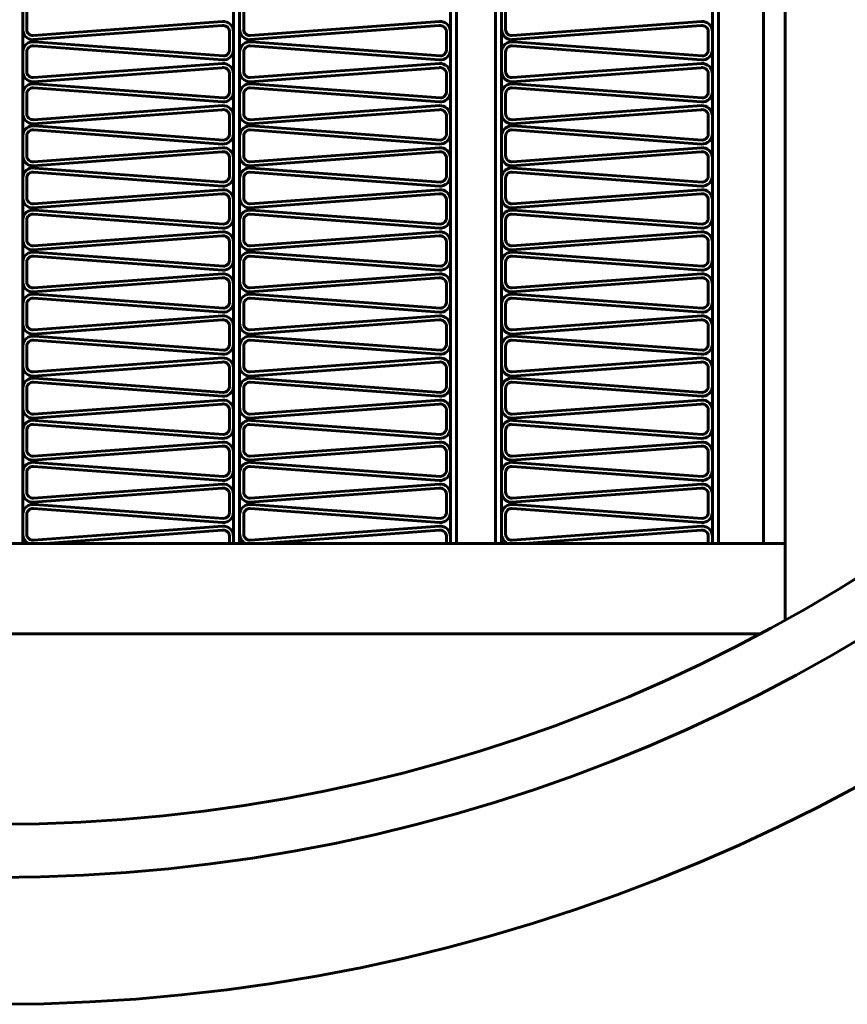
# Model space of a CAD drawing. Units: millimetres. Extents: x -8450 to 42828, y -7362 to 8920.
# Drawn here: x 10291 to 10332, y 2940 to 2988 of the extents above; entities that cross this region are included whole.
import ezdxf

# ---------------------------------------------------------------- set-up
doc = ezdxf.new("R2010")
doc.units = ezdxf.units.MM
doc.linetypes.add('K5LT_BASIC', pattern=[0])
doc.layers.add('Каталог', color=7, linetype='Continuous')

msp = doc.modelspace()

# ---------------------------------------------------------------- linework, layer by layer
at = {"layer": 'Каталог', "linetype": 'K5LT_BASIC', "lineweight": 60}
for p, q in [((10328.864, 3097.357), (10328.864, 2958.702)), ((10291.616, 3093.473), (10291.616, 2962.453)), ((10301.913, 2962.453), (10301.913, 3093.473)), ((10302.213, 2962.453), (10302.213, 3093.473)), ((10312.511, 2962.453), (10312.511, 3093.473)), ((10312.811, 2962.453), (10312.811, 3093.473)), ((10312.811, 2962.453), (10312.811, 3093.473)), ((10314.711, 2962.453), (10314.711, 3093.473)), ((10314.711, 3093.473), (10314.711, 2962.453)), ((10315.011, 3093.473), (10315.011, 2962.453)), ((10325.309, 2962.453), (10325.309, 3093.473)), ((10325.609, 2962.453), (10325.609, 3093.473)), ((10327.809, 2962.453), (10327.809, 3093.473)), ((10291.616, 2988.549), (10291.616, 2987.595)), ((10291.813, 2988.518), (10291.813, 2987.564)), ((10302.213, 2988.549), (10302.213, 2987.595)), ((10302.411, 2988.518), (10302.411, 2987.564)), ((10315.011, 2988.549), (10315.011, 2987.595)), ((10315.209, 2988.518), (10315.209, 2987.564)), ((10292.12, 2987.066), (10301.36, 2987.752)), ((10292.136, 2987.265), (10301.376, 2987.951)), ((10302.717, 2987.066), (10311.958, 2987.752)), ((10302.733, 2987.265), (10311.974, 2987.951)), ((10315.515, 2987.066), (10324.756, 2987.752)), ((10315.531, 2987.265), (10324.772, 2987.951)), ((10301.716, 2987.483), (10301.716, 2986.606)), ((10301.913, 2987.453), (10301.913, 2986.575)), ((10312.313, 2987.483), (10312.313, 2986.606)), ((10312.511, 2987.453), (10312.511, 2986.575)), ((10325.111, 2987.483), (10325.111, 2986.606)), ((10325.309, 2987.453), (10325.309, 2986.575)), ((10301.422, 2986.271), (10292.181, 2986.957)), ((10312.019, 2986.271), (10302.779, 2986.957)), ((10324.817, 2986.271), (10315.576, 2986.957)), ((10291.616, 2986.494), (10291.616, 2985.54)), ((10291.813, 2986.463), (10291.813, 2985.51)), ((10301.376, 2986.076), (10292.136, 2986.763)), ((10302.213, 2986.494), (10302.213, 2985.54)), ((10302.411, 2986.463), (10302.411, 2985.51)), ((10311.974, 2986.076), (10302.733, 2986.763)), ((10315.011, 2986.494), (10315.011, 2985.54)), ((10315.209, 2986.463), (10315.209, 2985.51)), ((10324.772, 2986.076), (10315.531, 2986.763)), ((10292.136, 2985.21), (10301.376, 2985.897)), ((10302.733, 2985.21), (10311.974, 2985.897)), ((10315.531, 2985.21), (10324.772, 2985.897)), ((10292.12, 2985.011), (10301.36, 2985.697)), ((10301.716, 2985.429), (10301.716, 2984.551)), ((10301.913, 2985.398), (10301.913, 2984.52)), ((10302.717, 2985.011), (10311.958, 2985.697)), ((10312.313, 2985.429), (10312.313, 2984.551)), ((10312.511, 2985.398), (10312.511, 2984.52)), ((10315.515, 2985.011), (10324.756, 2985.697)), ((10325.111, 2985.429), (10325.111, 2984.551)), ((10325.309, 2985.398), (10325.309, 2984.52)), ((10301.422, 2984.216), (10292.181, 2984.903)), ((10312.019, 2984.216), (10302.779, 2984.903)), ((10324.817, 2984.216), (10315.576, 2984.903)), ((10291.616, 2984.439), (10291.616, 2983.485)), ((10291.813, 2984.409), (10291.813, 2983.455)), ((10301.376, 2984.022), (10292.136, 2984.708)), ((10302.213, 2984.439), (10302.213, 2983.485)), ((10302.411, 2984.409), (10302.411, 2983.455)), ((10311.974, 2984.022), (10302.733, 2984.708)), ((10315.011, 2984.439), (10315.011, 2983.485)), ((10315.209, 2984.409), (10315.209, 2983.455)), ((10324.772, 2984.022), (10315.531, 2984.708)), ((10292.12, 2982.956), (10301.36, 2983.642)), ((10292.136, 2983.156), (10301.376, 2983.842)), ((10302.717, 2982.956), (10311.958, 2983.642)), ((10302.733, 2983.156), (10311.974, 2983.842)), ((10315.515, 2982.956), (10324.756, 2983.642)), ((10315.531, 2983.156), (10324.772, 2983.842)), ((10301.716, 2983.374), (10301.716, 2982.496)), ((10301.913, 2983.343), (10301.913, 2982.465)), ((10312.313, 2983.374), (10312.313, 2982.496)), ((10312.511, 2983.343), (10312.511, 2982.465)), ((10325.111, 2983.374), (10325.111, 2982.496)), ((10325.309, 2983.343), (10325.309, 2982.465)), ((10301.376, 2981.967), (10292.136, 2982.653)), ((10301.422, 2982.161), (10292.181, 2982.848)), ((10311.974, 2981.967), (10302.733, 2982.653)), ((10312.019, 2982.161), (10302.779, 2982.848)), ((10324.772, 2981.967), (10315.531, 2982.653)), ((10324.817, 2982.161), (10315.576, 2982.848)), ((10291.616, 2982.384), (10291.616, 2981.431)), ((10291.813, 2982.354), (10291.813, 2981.4)), ((10302.213, 2982.384), (10302.213, 2981.431)), ((10302.411, 2982.354), (10302.411, 2981.4)), ((10315.011, 2982.384), (10315.011, 2981.431)), ((10315.209, 2982.354), (10315.209, 2981.4)), ((10292.12, 2980.901), (10301.36, 2981.588)), ((10292.136, 2981.101), (10301.376, 2981.787)), ((10302.717, 2980.901), (10311.958, 2981.588)), ((10302.733, 2981.101), (10311.974, 2981.787)), ((10315.515, 2980.901), (10324.756, 2981.588)), ((10315.531, 2981.101), (10324.772, 2981.787)), ((10301.716, 2981.319), (10301.716, 2980.441)), ((10301.913, 2981.288), (10301.913, 2980.41)), ((10312.313, 2981.319), (10312.313, 2980.441)), ((10312.511, 2981.288), (10312.511, 2980.41)), ((10325.111, 2981.319), (10325.111, 2980.441)), ((10325.309, 2981.288), (10325.309, 2980.41)), ((10301.376, 2979.912), (10292.136, 2980.598)), ((10301.422, 2980.107), (10292.181, 2980.793)), ((10311.974, 2979.912), (10302.733, 2980.598)), ((10312.019, 2980.107), (10302.779, 2980.793)), ((10324.772, 2979.912), (10315.531, 2980.598)), ((10324.817, 2980.107), (10315.576, 2980.793)), ((10291.616, 2980.33), (10291.616, 2979.376)), ((10291.813, 2980.299), (10291.813, 2979.345)), ((10302.213, 2980.33), (10302.213, 2979.376)), ((10302.411, 2980.299), (10302.411, 2979.345)), ((10315.011, 2980.33), (10315.011, 2979.376)), ((10315.209, 2980.299), (10315.209, 2979.345)), ((10292.136, 2979.046), (10301.376, 2979.732)), ((10302.733, 2979.046), (10311.974, 2979.732)), ((10315.531, 2979.046), (10324.772, 2979.732)), ((10292.12, 2978.847), (10301.36, 2979.533)), ((10301.716, 2979.264), (10301.716, 2978.386)), ((10301.913, 2979.233), (10301.913, 2978.356)), ((10302.717, 2978.847), (10311.958, 2979.533)), ((10312.313, 2979.264), (10312.313, 2978.386)), ((10312.511, 2979.233), (10312.511, 2978.356)), ((10315.515, 2978.847), (10324.756, 2979.533)), ((10325.111, 2979.264), (10325.111, 2978.386)), ((10325.309, 2979.233), (10325.309, 2978.356)), ((10301.422, 2978.052), (10292.181, 2978.738)), ((10312.019, 2978.052), (10302.779, 2978.738)), ((10324.817, 2978.052), (10315.576, 2978.738)), ((10291.616, 2978.275), (10291.616, 2977.321)), ((10291.813, 2978.244), (10291.813, 2977.29)), ((10301.376, 2977.857), (10292.136, 2978.543)), ((10302.213, 2978.275), (10302.213, 2977.321)), ((10302.411, 2978.244), (10302.411, 2977.29)), ((10311.974, 2977.857), (10302.733, 2978.543)), ((10315.011, 2978.275), (10315.011, 2977.321)), ((10315.209, 2978.244), (10315.209, 2977.29)), ((10324.772, 2977.857), (10315.531, 2978.543)), ((10292.136, 2976.991), (10301.376, 2977.677)), ((10302.733, 2976.991), (10311.974, 2977.677)), ((10315.531, 2976.991), (10324.772, 2977.677)), ((10292.12, 2976.792), (10301.36, 2977.478)), ((10301.716, 2977.209), (10301.716, 2976.331)), ((10301.913, 2977.179), (10301.913, 2976.301)), ((10302.717, 2976.792), (10311.958, 2977.478)), ((10312.313, 2977.209), (10312.313, 2976.331)), ((10312.511, 2977.179), (10312.511, 2976.301)), ((10315.515, 2976.792), (10324.756, 2977.478)), ((10325.111, 2977.209), (10325.111, 2976.331)), ((10325.309, 2977.179), (10325.309, 2976.301)), ((10301.422, 2975.997), (10292.181, 2976.683)), ((10312.019, 2975.997), (10302.779, 2976.683)), ((10324.817, 2975.997), (10315.576, 2976.683)), ((10291.616, 2976.22), (10291.616, 2975.266)), ((10301.376, 2975.802), (10292.136, 2976.488)), ((10302.213, 2976.22), (10302.213, 2975.266)), ((10311.974, 2975.802), (10302.733, 2976.488)), ((10315.011, 2976.22), (10315.011, 2975.266)), ((10324.772, 2975.802), (10315.531, 2976.488)), ((10291.813, 2976.189), (10291.813, 2975.235)), ((10302.411, 2976.189), (10302.411, 2975.235)), ((10315.209, 2976.189), (10315.209, 2975.235)), ((10292.12, 2974.737), (10301.36, 2975.423)), ((10292.136, 2974.936), (10301.376, 2975.622)), ((10302.717, 2974.737), (10311.958, 2975.423)), ((10302.733, 2974.936), (10311.974, 2975.622)), ((10315.515, 2974.737), (10324.756, 2975.423)), ((10315.531, 2974.936), (10324.772, 2975.622)), ((10301.716, 2975.154), (10301.716, 2974.277)), ((10301.913, 2975.124), (10301.913, 2974.246)), ((10312.313, 2975.154), (10312.313, 2974.277)), ((10312.511, 2975.124), (10312.511, 2974.246)), ((10325.111, 2975.154), (10325.111, 2974.277)), ((10325.309, 2975.124), (10325.309, 2974.246)), ((10301.376, 2973.747), (10292.136, 2974.434)), ((10301.422, 2973.942), (10292.181, 2974.628)), ((10311.974, 2973.747), (10302.733, 2974.434)), ((10312.019, 2973.942), (10302.779, 2974.628)), ((10324.772, 2973.747), (10315.531, 2974.434)), ((10324.817, 2973.942), (10315.576, 2974.628)), ((10291.616, 2974.165), (10291.616, 2973.211)), ((10291.813, 2974.134), (10291.813, 2973.181)), ((10302.213, 2974.165), (10302.213, 2973.211)), ((10302.411, 2974.134), (10302.411, 2973.181)), ((10315.011, 2974.165), (10315.011, 2973.211)), ((10315.209, 2974.134), (10315.209, 2973.181)), ((10292.12, 2972.682), (10301.36, 2973.368)), ((10292.136, 2972.881), (10301.376, 2973.568)), ((10302.717, 2972.682), (10311.958, 2973.368)), ((10302.733, 2972.881), (10311.974, 2973.568)), ((10315.515, 2972.682), (10324.756, 2973.368)), ((10315.531, 2972.881), (10324.772, 2973.568)), ((10301.716, 2973.1), (10301.716, 2972.222)), ((10301.913, 2973.069), (10301.913, 2972.191)), ((10312.313, 2973.1), (10312.313, 2972.222)), ((10312.511, 2973.069), (10312.511, 2972.191)), ((10325.111, 2973.1), (10325.111, 2972.222)), ((10325.309, 2973.069), (10325.309, 2972.191)), ((10301.376, 2971.692), (10292.136, 2972.379)), ((10301.422, 2971.887), (10292.181, 2972.573)), ((10311.974, 2971.692), (10302.733, 2972.379)), ((10312.019, 2971.887), (10302.779, 2972.573)), ((10324.772, 2971.692), (10315.531, 2972.379)), ((10324.817, 2971.887), (10315.576, 2972.573)), ((10291.616, 2972.11), (10291.616, 2971.156)), ((10291.813, 2972.079), (10291.813, 2971.126)), ((10302.213, 2972.11), (10302.213, 2971.156)), ((10302.411, 2972.079), (10302.411, 2971.126)), ((10315.011, 2972.11), (10315.011, 2971.156)), ((10315.209, 2972.079), (10315.209, 2971.126)), ((10292.136, 2970.827), (10301.376, 2971.513)), ((10302.733, 2970.827), (10311.974, 2971.513)), ((10315.531, 2970.827), (10324.772, 2971.513)), ((10292.12, 2970.627), (10301.36, 2971.313)), ((10301.716, 2971.045), (10301.716, 2970.167)), ((10301.913, 2971.014), (10301.913, 2970.136)), ((10302.717, 2970.627), (10311.958, 2971.313)), ((10312.313, 2971.045), (10312.313, 2970.167)), ((10312.511, 2971.014), (10312.511, 2970.136)), ((10315.515, 2970.627), (10324.756, 2971.313)), ((10325.111, 2971.045), (10325.111, 2970.167)), ((10325.309, 2971.014), (10325.309, 2970.136)), ((10301.422, 2969.832), (10292.181, 2970.519)), ((10312.019, 2969.832), (10302.779, 2970.519)), ((10324.817, 2969.832), (10315.576, 2970.519)), ((10291.616, 2970.055), (10291.616, 2969.102)), ((10291.813, 2970.025), (10291.813, 2969.071)), ((10301.376, 2969.638), (10292.136, 2970.324)), ((10302.213, 2970.055), (10302.213, 2969.102)), ((10302.411, 2970.025), (10302.411, 2969.071)), ((10311.974, 2969.638), (10302.733, 2970.324)), ((10315.011, 2970.055), (10315.011, 2969.102)), ((10315.209, 2970.025), (10315.209, 2969.071)), ((10324.772, 2969.638), (10315.531, 2970.324)), ((10292.12, 2968.572), (10301.36, 2969.259)), ((10292.136, 2968.772), (10301.376, 2969.458)), ((10301.716, 2968.99), (10301.716, 2968.112)), ((10302.717, 2968.572), (10311.958, 2969.259)), ((10302.733, 2968.772), (10311.974, 2969.458)), ((10312.313, 2968.99), (10312.313, 2968.112)), ((10315.515, 2968.572), (10324.756, 2969.259)), ((10315.531, 2968.772), (10324.772, 2969.458)), ((10325.111, 2968.99), (10325.111, 2968.112)), ((10301.913, 2968.959), (10301.913, 2968.081)), ((10312.511, 2968.959), (10312.511, 2968.081)), ((10325.309, 2968.959), (10325.309, 2968.081)), ((10301.376, 2967.583), (10292.136, 2968.269)), ((10301.422, 2967.778), (10292.181, 2968.464)), ((10311.974, 2967.583), (10302.733, 2968.269)), ((10312.019, 2967.778), (10302.779, 2968.464)), ((10324.772, 2967.583), (10315.531, 2968.269)), ((10324.817, 2967.778), (10315.576, 2968.464)), ((10291.616, 2968.001), (10291.616, 2967.047)), ((10291.813, 2967.97), (10291.813, 2967.016)), ((10302.213, 2968.001), (10302.213, 2967.047)), ((10302.411, 2967.97), (10302.411, 2967.016)), ((10315.011, 2968.001), (10315.011, 2967.047)), ((10315.209, 2967.97), (10315.209, 2967.016)), ((10292.12, 2966.517), (10301.36, 2967.204)), ((10292.136, 2966.717), (10301.376, 2967.403)), ((10302.717, 2966.517), (10311.958, 2967.204)), ((10302.733, 2966.717), (10311.974, 2967.403)), ((10315.515, 2966.517), (10324.756, 2967.204)), ((10315.531, 2966.717), (10324.772, 2967.403)), ((10301.716, 2966.935), (10301.716, 2966.057)), ((10301.913, 2966.904), (10301.913, 2966.027)), ((10312.313, 2966.935), (10312.313, 2966.057)), ((10312.511, 2966.904), (10312.511, 2966.027)), ((10325.111, 2966.935), (10325.111, 2966.057)), ((10325.309, 2966.904), (10325.309, 2966.027)), ((10301.376, 2965.528), (10292.136, 2966.214)), ((10301.422, 2965.723), (10292.181, 2966.409)), ((10311.974, 2965.528), (10302.733, 2966.214)), ((10312.019, 2965.723), (10302.779, 2966.409)), ((10324.772, 2965.528), (10315.531, 2966.214)), ((10324.817, 2965.723), (10315.576, 2966.409)), ((10291.616, 2965.946), (10291.616, 2964.992)), ((10291.813, 2965.915), (10291.813, 2964.961)), ((10302.213, 2965.946), (10302.213, 2964.992)), ((10302.411, 2965.915), (10302.411, 2964.961)), ((10315.011, 2965.946), (10315.011, 2964.992)), ((10315.209, 2965.915), (10315.209, 2964.961)), ((10292.12, 2964.463), (10301.36, 2965.149)), ((10292.136, 2964.662), (10301.376, 2965.348)), ((10302.717, 2964.463), (10311.958, 2965.149)), ((10302.733, 2964.662), (10311.974, 2965.348)), ((10315.515, 2964.463), (10324.756, 2965.149)), ((10315.531, 2964.662), (10324.772, 2965.348)), ((10301.716, 2964.88), (10301.716, 2964.002)), ((10301.913, 2964.85), (10301.913, 2963.972)), ((10312.313, 2964.88), (10312.313, 2964.002)), ((10312.511, 2964.85), (10312.511, 2963.972)), ((10325.111, 2964.88), (10325.111, 2964.002)), ((10325.309, 2964.85), (10325.309, 2963.972)), ((10301.422, 2963.668), (10292.181, 2964.354)), ((10312.019, 2963.668), (10302.779, 2964.354)), ((10324.817, 2963.668), (10315.576, 2964.354)), ((10291.616, 2963.891), (10291.616, 2962.937)), ((10291.813, 2963.86), (10291.813, 2962.906)), ((10301.376, 2963.473), (10292.136, 2964.159)), ((10302.213, 2963.891), (10302.213, 2962.937)), ((10302.411, 2963.86), (10302.411, 2962.906)), ((10311.974, 2963.473), (10302.733, 2964.159)), ((10315.011, 2963.891), (10315.011, 2962.937)), ((10315.209, 2963.86), (10315.209, 2962.906)), ((10324.772, 2963.473), (10315.531, 2964.159)), ((10292.136, 2962.607), (10301.376, 2963.293)), ((10302.733, 2962.607), (10311.974, 2963.293)), ((10315.531, 2962.607), (10324.772, 2963.293)), ((10292.728, 2962.453), (10301.36, 2963.094)), ((10301.716, 2962.825), (10301.716, 2962.453)), ((10301.913, 2962.795), (10301.913, 2962.453)), ((10303.326, 2962.453), (10311.958, 2963.094)), ((10312.313, 2962.825), (10312.313, 2962.453)), ((10312.511, 2962.795), (10312.511, 2962.453)), ((10316.123, 2962.453), (10324.756, 2963.094)), ((10325.111, 2962.825), (10325.111, 2962.453)), ((10325.309, 2962.795), (10325.309, 2962.453)), ((10328.864, 2962.453), (10251.864, 2962.453)), ((10327.626, 2958.03), (10253.101, 2958.03))]:
    msp.add_line(p, q, dxfattribs=at)
for radius in [88.1, 81.9, 79.3]:
    msp.add_circle((10290.364, 3028.03), radius, dxfattribs=at)
for centre, radius, start, end in [((10301.413, 2987.453), 0.304, 5.7974, 100.0442), ((10301.413, 2987.453), 0.5, 0, 94.2468), ((10312.011, 2987.453), 0.304, 5.7974, 100.0442), ((10312.011, 2987.453), 0.5, 0, 94.2468), ((10324.809, 2987.453), 0.304, 5.7974, 100.0442), ((10324.809, 2987.453), 0.5, 0, 94.2468), ((10292.113, 2987.564), 0.499, 176.4698, 270.7166), ((10292.113, 2987.564), 0.3, 180, 274.2468), ((10302.711, 2987.564), 0.499, 176.4698, 270.7166), ((10302.711, 2987.564), 0.3, 180, 274.2468), ((10315.509, 2987.564), 0.499, 176.4698, 270.7166), ((10315.509, 2987.564), 0.3, 180, 274.2468), ((10292.113, 2986.463), 0.499, 82.2229, 176.4698), ((10302.711, 2986.463), 0.499, 82.2229, 176.4698), ((10315.509, 2986.463), 0.499, 82.2229, 176.4698), ((10292.113, 2986.463), 0.3, 85.7532, 180), ((10301.413, 2986.575), 0.5, 265.7532, 0), ((10301.413, 2986.575), 0.304, 271.5506, 5.7974), ((10302.711, 2986.463), 0.3, 85.7532, 180), ((10312.011, 2986.575), 0.5, 265.7532, 0), ((10312.011, 2986.575), 0.304, 271.5506, 5.7974), ((10315.509, 2986.463), 0.3, 85.7532, 180), ((10324.809, 2986.575), 0.5, 265.7532, 0), ((10324.809, 2986.575), 0.304, 271.5506, 5.7974), ((10301.413, 2985.398), 0.5, 0, 94.2468), ((10312.011, 2985.398), 0.5, 0, 94.2468), ((10324.809, 2985.398), 0.5, 0, 94.2468), ((10292.113, 2985.51), 0.499, 176.4698, 270.7166), ((10292.113, 2985.51), 0.3, 180, 274.2468), ((10301.413, 2985.398), 0.304, 5.7974, 100.0442), ((10302.711, 2985.51), 0.499, 176.4698, 270.7166), ((10302.711, 2985.51), 0.3, 180, 274.2468), ((10312.011, 2985.398), 0.304, 5.7974, 100.0442), ((10315.509, 2985.51), 0.499, 176.4698, 270.7166), ((10315.509, 2985.51), 0.3, 180, 274.2468), ((10324.809, 2985.398), 0.304, 5.7974, 100.0442), ((10292.113, 2984.409), 0.499, 82.2229, 176.4698), ((10302.711, 2984.409), 0.499, 82.2229, 176.4698), ((10315.509, 2984.409), 0.499, 82.2229, 176.4698), ((10292.113, 2984.409), 0.3, 85.7532, 180), ((10301.413, 2984.52), 0.5, 265.7532, 0), ((10301.413, 2984.52), 0.304, 271.5506, 5.7974), ((10302.711, 2984.409), 0.3, 85.7532, 180), ((10312.011, 2984.52), 0.5, 265.7532, 0), ((10312.011, 2984.52), 0.304, 271.5506, 5.7974), ((10315.509, 2984.409), 0.3, 85.7532, 180), ((10324.809, 2984.52), 0.5, 265.7532, 0), ((10324.809, 2984.52), 0.304, 271.5506, 5.7974), ((10292.113, 2983.455), 0.499, 176.4698, 270.7166), ((10292.113, 2983.455), 0.3, 180, 274.2468), ((10301.413, 2983.343), 0.304, 5.7974, 100.0442), ((10301.413, 2983.343), 0.5, 0, 94.2468), ((10302.711, 2983.455), 0.499, 176.4698, 270.7166), ((10302.711, 2983.455), 0.3, 180, 274.2468), ((10312.011, 2983.343), 0.304, 5.7974, 100.0442), ((10312.011, 2983.343), 0.5, 0, 94.2468), ((10315.509, 2983.455), 0.499, 176.4698, 270.7166), ((10315.509, 2983.455), 0.3, 180, 274.2468), ((10324.809, 2983.343), 0.304, 5.7974, 100.0442), ((10324.809, 2983.343), 0.5, 0, 94.2468), ((10292.113, 2982.354), 0.499, 82.2229, 176.4698), ((10292.113, 2982.354), 0.3, 85.7532, 180), ((10301.413, 2982.465), 0.5, 265.7532, 0), ((10301.413, 2982.465), 0.304, 271.5506, 5.7974), ((10302.711, 2982.354), 0.499, 82.2229, 176.4698), ((10302.711, 2982.354), 0.3, 85.7532, 180), ((10312.011, 2982.465), 0.5, 265.7532, 0), ((10312.011, 2982.465), 0.304, 271.5506, 5.7974), ((10315.509, 2982.354), 0.499, 82.2229, 176.4698), ((10315.509, 2982.354), 0.3, 85.7532, 180), ((10324.809, 2982.465), 0.5, 265.7532, 0), ((10324.809, 2982.465), 0.304, 271.5506, 5.7974), ((10301.413, 2981.288), 0.304, 5.7974, 100.0442), ((10301.413, 2981.288), 0.5, 0, 94.2468), ((10312.011, 2981.288), 0.304, 5.7974, 100.0442), ((10312.011, 2981.288), 0.5, 0, 94.2468), ((10324.809, 2981.288), 0.304, 5.7974, 100.0442), ((10324.809, 2981.288), 0.5, 0, 94.2468), ((10292.113, 2981.4), 0.499, 176.4698, 270.7166), ((10292.113, 2981.4), 0.3, 180, 274.2468), ((10302.711, 2981.4), 0.499, 176.4698, 270.7166), ((10302.711, 2981.4), 0.3, 180, 274.2468), ((10315.509, 2981.4), 0.499, 176.4698, 270.7166), ((10315.509, 2981.4), 0.3, 180, 274.2468), ((10292.113, 2980.299), 0.499, 82.2229, 176.4698), ((10292.113, 2980.299), 0.3, 85.7532, 180), ((10302.711, 2980.299), 0.499, 82.2229, 176.4698), ((10302.711, 2980.299), 0.3, 85.7532, 180), ((10315.509, 2980.299), 0.499, 82.2229, 176.4698), ((10315.509, 2980.299), 0.3, 85.7532, 180), ((10301.413, 2980.41), 0.5, 265.7532, 0), ((10301.413, 2980.41), 0.304, 271.5506, 5.7974), ((10312.011, 2980.41), 0.5, 265.7532, 0), ((10312.011, 2980.41), 0.304, 271.5506, 5.7974), ((10324.809, 2980.41), 0.5, 265.7532, 0), ((10324.809, 2980.41), 0.304, 271.5506, 5.7974), ((10301.413, 2979.233), 0.5, 0, 94.2468), ((10312.011, 2979.233), 0.5, 0, 94.2468), ((10324.809, 2979.233), 0.5, 0, 94.2468), ((10292.113, 2979.345), 0.499, 176.4698, 270.7166), ((10292.113, 2979.345), 0.3, 180, 274.2468), ((10301.413, 2979.233), 0.304, 5.7974, 100.0442), ((10302.711, 2979.345), 0.499, 176.4698, 270.7166), ((10302.711, 2979.345), 0.3, 180, 274.2468), ((10312.011, 2979.233), 0.304, 5.7974, 100.0442), ((10315.509, 2979.345), 0.499, 176.4698, 270.7166), ((10315.509, 2979.345), 0.3, 180, 274.2468), ((10324.809, 2979.233), 0.304, 5.7974, 100.0442), ((10292.113, 2978.244), 0.499, 82.2229, 176.4698), ((10302.711, 2978.244), 0.499, 82.2229, 176.4698), ((10315.509, 2978.244), 0.499, 82.2229, 176.4698), ((10292.113, 2978.244), 0.3, 85.7532, 180), ((10301.413, 2978.356), 0.5, 265.7532, 0), ((10301.413, 2978.356), 0.304, 271.5506, 5.7974), ((10302.711, 2978.244), 0.3, 85.7532, 180), ((10312.011, 2978.356), 0.5, 265.7532, 0), ((10312.011, 2978.356), 0.304, 271.5506, 5.7974), ((10315.509, 2978.244), 0.3, 85.7532, 180), ((10324.809, 2978.356), 0.5, 265.7532, 0), ((10324.809, 2978.356), 0.304, 271.5506, 5.7974), ((10301.413, 2977.179), 0.5, 0, 94.2468), ((10312.011, 2977.179), 0.5, 0, 94.2468), ((10324.809, 2977.179), 0.5, 0, 94.2468), ((10292.113, 2977.29), 0.499, 176.4698, 270.7166), ((10292.113, 2977.29), 0.3, 180, 274.2468), ((10301.413, 2977.179), 0.304, 5.7974, 100.0442), ((10302.711, 2977.29), 0.499, 176.4698, 270.7166), ((10302.711, 2977.29), 0.3, 180, 274.2468), ((10312.011, 2977.179), 0.304, 5.7974, 100.0442), ((10315.509, 2977.29), 0.499, 176.4698, 270.7166), ((10315.509, 2977.29), 0.3, 180, 274.2468), ((10324.809, 2977.179), 0.304, 5.7974, 100.0442), ((10292.113, 2976.189), 0.499, 82.2229, 176.4698), ((10302.711, 2976.189), 0.499, 82.2229, 176.4698), ((10315.509, 2976.189), 0.499, 82.2229, 176.4698), ((10292.113, 2976.189), 0.3, 85.7532, 180), ((10301.413, 2976.301), 0.5, 265.7532, 0), ((10301.413, 2976.301), 0.304, 271.5506, 5.7974), ((10302.711, 2976.189), 0.3, 85.7532, 180), ((10312.011, 2976.301), 0.5, 265.7532, 0), ((10312.011, 2976.301), 0.304, 271.5506, 5.7974), ((10315.509, 2976.189), 0.3, 85.7532, 180), ((10324.809, 2976.301), 0.5, 265.7532, 0), ((10324.809, 2976.301), 0.304, 271.5506, 5.7974), ((10292.113, 2975.235), 0.499, 176.4698, 270.7166), ((10292.113, 2975.235), 0.3, 180, 274.2468), ((10301.413, 2975.124), 0.304, 5.7974, 100.0442), ((10301.413, 2975.124), 0.5, 0, 94.2468), ((10302.711, 2975.235), 0.499, 176.4698, 270.7166), ((10302.711, 2975.235), 0.3, 180, 274.2468), ((10312.011, 2975.124), 0.304, 5.7974, 100.0442), ((10312.011, 2975.124), 0.5, 0, 94.2468), ((10315.509, 2975.235), 0.499, 176.4698, 270.7166), ((10315.509, 2975.235), 0.3, 180, 274.2468), ((10324.809, 2975.124), 0.304, 5.7974, 100.0442), ((10324.809, 2975.124), 0.5, 0, 94.2468), ((10292.113, 2974.134), 0.499, 82.2229, 176.4698), ((10292.113, 2974.134), 0.3, 85.7532, 180), ((10301.413, 2974.246), 0.304, 271.5506, 5.7974), ((10302.711, 2974.134), 0.499, 82.2229, 176.4698), ((10302.711, 2974.134), 0.3, 85.7532, 180), ((10312.011, 2974.246), 0.304, 271.5506, 5.7974), ((10315.509, 2974.134), 0.499, 82.2229, 176.4698), ((10315.509, 2974.134), 0.3, 85.7532, 180), ((10324.809, 2974.246), 0.304, 271.5506, 5.7974), ((10301.413, 2974.246), 0.5, 265.7532, 0), ((10312.011, 2974.246), 0.5, 265.7532, 0), ((10324.809, 2974.246), 0.5, 265.7532, 0), ((10301.413, 2973.069), 0.304, 5.7974, 100.0442), ((10301.413, 2973.069), 0.5, 0, 94.2468), ((10312.011, 2973.069), 0.304, 5.7974, 100.0442), ((10312.011, 2973.069), 0.5, 0, 94.2468), ((10324.809, 2973.069), 0.304, 5.7974, 100.0442), ((10324.809, 2973.069), 0.5, 0, 94.2468), ((10292.113, 2973.181), 0.499, 176.4698, 270.7166), ((10292.113, 2973.181), 0.3, 180, 274.2468), ((10302.711, 2973.181), 0.499, 176.4698, 270.7166), ((10302.711, 2973.181), 0.3, 180, 274.2468), ((10315.509, 2973.181), 0.499, 176.4698, 270.7166), ((10315.509, 2973.181), 0.3, 180, 274.2468), ((10292.113, 2972.079), 0.499, 82.2229, 176.4698), ((10292.113, 2972.079), 0.3, 85.7532, 180), ((10302.711, 2972.079), 0.499, 82.2229, 176.4698), ((10302.711, 2972.079), 0.3, 85.7532, 180), ((10315.509, 2972.079), 0.499, 82.2229, 176.4698), ((10315.509, 2972.079), 0.3, 85.7532, 180), ((10301.413, 2972.191), 0.5, 265.7532, 0), ((10301.413, 2972.191), 0.304, 271.5506, 5.7974), ((10312.011, 2972.191), 0.5, 265.7532, 0), ((10312.011, 2972.191), 0.304, 271.5506, 5.7974), ((10324.809, 2972.191), 0.5, 265.7532, 0), ((10324.809, 2972.191), 0.304, 271.5506, 5.7974), ((10301.413, 2971.014), 0.5, 0, 94.2468), ((10312.011, 2971.014), 0.5, 0, 94.2468), ((10324.809, 2971.014), 0.5, 0, 94.2468), ((10292.113, 2971.126), 0.499, 176.4698, 270.7166), ((10292.113, 2971.126), 0.3, 180, 274.2468), ((10301.413, 2971.014), 0.304, 5.7974, 100.0442), ((10302.711, 2971.126), 0.499, 176.4698, 270.7166), ((10302.711, 2971.126), 0.3, 180, 274.2468), ((10312.011, 2971.014), 0.304, 5.7974, 100.0442), ((10315.509, 2971.126), 0.499, 176.4698, 270.7166), ((10315.509, 2971.126), 0.3, 180, 274.2468), ((10324.809, 2971.014), 0.304, 5.7974, 100.0442), ((10292.113, 2970.025), 0.499, 82.2229, 176.4698), ((10302.711, 2970.025), 0.499, 82.2229, 176.4698), ((10315.509, 2970.025), 0.499, 82.2229, 176.4698), ((10292.113, 2970.025), 0.3, 85.7532, 180), ((10301.413, 2970.136), 0.5, 265.7532, 0), ((10301.413, 2970.136), 0.304, 271.5506, 5.7974), ((10302.711, 2970.025), 0.3, 85.7532, 180), ((10312.011, 2970.136), 0.5, 265.7532, 0), ((10312.011, 2970.136), 0.304, 271.5506, 5.7974), ((10315.509, 2970.025), 0.3, 85.7532, 180), ((10324.809, 2970.136), 0.5, 265.7532, 0), ((10324.809, 2970.136), 0.304, 271.5506, 5.7974), ((10292.113, 2969.071), 0.499, 176.4698, 270.7166), ((10292.113, 2969.071), 0.3, 180, 274.2468), ((10301.413, 2968.959), 0.304, 5.7974, 100.0442), ((10301.413, 2968.959), 0.5, 0, 94.2468), ((10302.711, 2969.071), 0.499, 176.4698, 270.7166), ((10302.711, 2969.071), 0.3, 180, 274.2468), ((10312.011, 2968.959), 0.304, 5.7974, 100.0442), ((10312.011, 2968.959), 0.5, 0, 94.2468), ((10315.509, 2969.071), 0.499, 176.4698, 270.7166), ((10315.509, 2969.071), 0.3, 180, 274.2468), ((10324.809, 2968.959), 0.304, 5.7974, 100.0442), ((10324.809, 2968.959), 0.5, 0, 94.2468), ((10292.113, 2967.97), 0.499, 82.2229, 176.4698), ((10292.113, 2967.97), 0.3, 85.7532, 180), ((10301.413, 2968.081), 0.5, 265.7532, 0), ((10301.413, 2968.081), 0.304, 271.5506, 5.7974), ((10302.711, 2967.97), 0.499, 82.2229, 176.4698), ((10302.711, 2967.97), 0.3, 85.7532, 180), ((10312.011, 2968.081), 0.5, 265.7532, 0), ((10312.011, 2968.081), 0.304, 271.5506, 5.7974), ((10315.509, 2967.97), 0.499, 82.2229, 176.4698), ((10315.509, 2967.97), 0.3, 85.7532, 180), ((10324.809, 2968.081), 0.5, 265.7532, 0), ((10324.809, 2968.081), 0.304, 271.5506, 5.7974), ((10301.413, 2966.904), 0.304, 5.7974, 100.0442), ((10301.413, 2966.904), 0.5, 0, 94.2468), ((10312.011, 2966.904), 0.304, 5.7974, 100.0442), ((10312.011, 2966.904), 0.5, 0, 94.2468), ((10324.809, 2966.904), 0.304, 5.7974, 100.0442), ((10324.809, 2966.904), 0.5, 0, 94.2468), ((10292.113, 2967.016), 0.499, 176.4698, 270.7166), ((10292.113, 2967.016), 0.3, 180, 274.2468), ((10302.711, 2967.016), 0.499, 176.4698, 270.7166), ((10302.711, 2967.016), 0.3, 180, 274.2468), ((10315.509, 2967.016), 0.499, 176.4698, 270.7166), ((10315.509, 2967.016), 0.3, 180, 274.2468), ((10292.113, 2965.915), 0.499, 82.2229, 176.4698), ((10292.113, 2965.915), 0.3, 85.7532, 180), ((10302.711, 2965.915), 0.499, 82.2229, 176.4698), ((10302.711, 2965.915), 0.3, 85.7532, 180), ((10315.509, 2965.915), 0.499, 82.2229, 176.4698), ((10315.509, 2965.915), 0.3, 85.7532, 180), ((10301.413, 2966.027), 0.5, 265.7532, 0), ((10301.413, 2966.027), 0.304, 271.5506, 5.7974), ((10312.011, 2966.027), 0.5, 265.7532, 0), ((10312.011, 2966.027), 0.304, 271.5506, 5.7974), ((10324.809, 2966.027), 0.5, 265.7532, 0), ((10324.809, 2966.027), 0.304, 271.5506, 5.7974), ((10301.413, 2964.85), 0.304, 5.7974, 100.0442), ((10301.413, 2964.85), 0.5, 0, 94.2468), ((10312.011, 2964.85), 0.304, 5.7974, 100.0442), ((10312.011, 2964.85), 0.5, 0, 94.2468), ((10324.809, 2964.85), 0.304, 5.7974, 100.0442), ((10324.809, 2964.85), 0.5, 0, 94.2468), ((10292.113, 2964.961), 0.499, 176.4698, 270.7166), ((10292.113, 2964.961), 0.3, 180, 274.2468), ((10302.711, 2964.961), 0.499, 176.4698, 270.7166), ((10302.711, 2964.961), 0.3, 180, 274.2468), ((10315.509, 2964.961), 0.499, 176.4698, 270.7166), ((10315.509, 2964.961), 0.3, 180, 274.2468), ((10292.113, 2963.86), 0.499, 82.2229, 176.4698), ((10302.711, 2963.86), 0.499, 82.2229, 176.4698), ((10315.509, 2963.86), 0.499, 82.2229, 176.4698), ((10292.113, 2963.86), 0.3, 85.7532, 180), ((10301.413, 2963.972), 0.5, 265.7532, 0), ((10301.413, 2963.972), 0.304, 271.5506, 5.7974), ((10302.711, 2963.86), 0.3, 85.7532, 180), ((10312.011, 2963.972), 0.5, 265.7532, 0), ((10312.011, 2963.972), 0.304, 271.5506, 5.7974), ((10315.509, 2963.86), 0.3, 85.7532, 180), ((10324.809, 2963.972), 0.5, 265.7532, 0), ((10324.809, 2963.972), 0.304, 271.5506, 5.7974), ((10301.413, 2962.795), 0.5, 0, 94.2468), ((10312.011, 2962.795), 0.5, 0, 94.2468), ((10324.809, 2962.795), 0.5, 0, 94.2468), ((10292.113, 2962.906), 0.499, 176.4698, 245.4145), ((10292.113, 2962.906), 0.3, 180, 274.2468), ((10301.413, 2962.795), 0.304, 5.7974, 100.0442), ((10302.711, 2962.906), 0.499, 176.4698, 245.4145), ((10302.711, 2962.906), 0.3, 180, 274.2468), ((10312.011, 2962.795), 0.304, 5.7974, 100.0442), ((10315.509, 2962.906), 0.499, 176.4698, 245.4145), ((10315.509, 2962.906), 0.3, 180, 274.2468), ((10324.809, 2962.795), 0.304, 5.7974, 100.0442)]:
    msp.add_arc(centre, radius, start, end, dxfattribs=at)

doc.saveas('drawing.dxf')
